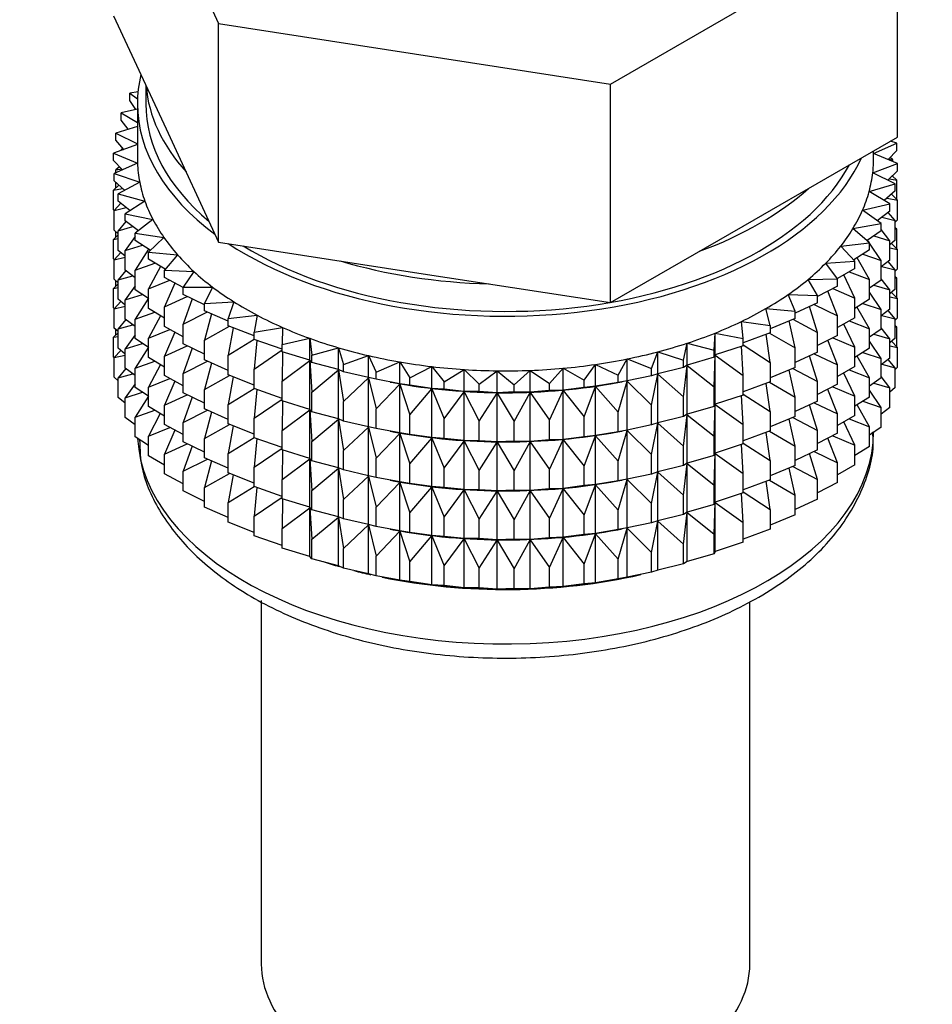
# Model space of a CAD drawing. Units: millimetres. Extents: x 0 to 1464, y 0 to 2771.
# Drawn here: x 338 to 365, y 230 to 259 of the extents above; entities that cross this region are included whole.
import ezdxf
from ezdxf import colors
from ezdxf.entities.mleader import LeaderData, LeaderLine
from ezdxf.math import Vec2, Vec3

# ---------------------------------------------------------------- set-up
doc = ezdxf.new("R2010")
doc.units = ezdxf.units.MM
doc.layers.add('DV5_Défaut', color=7, linetype='Continuous')
doc.layers.add('Défaut', color=7, linetype='Continuous')

# ---------------------------------------------------------------- blocks, each defined once
blk = doc.blocks.new('_DOT')
at = {"color": 0}
blk.add_line((0, 0), (-1, 0), dxfattribs=at)
at = {"color": 0, "const_width": 0.333}
blk.add_lwpolyline([(-0.1665, 0, 1), (0.1665, 0, 1)], format="xyb", close=True, dxfattribs=at)
blk = doc.blocks.new('SE4')
at = {"layer": 'DV5_Défaut', "color": 7, "linetype": 'Continuous'}
for p, q in [((340.704, 266.062), (343.842, 259.3)), ((355.554, 257.488), (364.127, 262.438)), ((364.127, 255.906), (364.127, 262.438)), ((340.704, 259.53), (342.273, 256.149)), ((343.842, 259.3), (355.554, 257.488)), ((343.842, 252.768), (343.842, 259.3)), ((341.433, 257.258), (341.191, 257.214)), ((341.665, 257.458), (341.665, 256.901)), ((355.554, 250.956), (355.554, 257.488)), ((341.191, 257.214), (341.419, 257.053)), ((341.191, 256.997), (341.191, 257.214)), ((341.37, 256.73), (341.191, 256.997)), ((341.415, 256.741), (340.934, 256.626)), ((341.415, 256.901), (341.415, 255.268)), ((340.934, 256.626), (341.415, 256.342)), ((340.934, 256.409), (340.934, 256.626)), ((341.142, 256.138), (340.934, 256.409)), ((341.415, 256.221), (340.769, 256.026)), ((342.273, 256.149), (343.842, 252.768)), ((340.769, 256.026), (341.415, 255.708)), ((340.769, 255.809), (340.769, 256.026)), ((341.009, 255.535), (340.769, 255.809)), ((359.84, 253.431), (364.127, 255.906)), ((364.109, 255.724), (363.92, 255.787)), ((341.415, 255.686), (340.699, 255.42)), ((340.984, 255.563), (340.934, 255.524)), ((340.934, 255.524), (340.999, 255.532)), ((340.934, 255.508), (340.934, 255.524)), ((363.415, 255.412), (364.109, 255.724)), ((363.415, 255.268), (363.415, 255.496)), ((364.109, 255.506), (363.853, 255.231)), ((364.109, 255.506), (364.109, 255.724)), ((340.699, 255.42), (341.418, 255.126)), ((340.699, 255.203), (340.699, 255.42)), ((340.972, 254.925), (340.699, 255.203)), ((364.132, 255.117), (363.415, 255.41)), ((363.864, 255.243), (363.991, 255.225)), ((363.991, 255.225), (363.909, 255.292)), ((363.991, 255.174), (363.991, 255.225)), ((341.418, 255.126), (340.722, 254.813)), ((340.88, 255.019), (340.769, 254.924)), ((340.769, 254.924), (340.946, 254.952)), ((340.769, 254.834), (340.769, 254.924)), ((363.391, 254.841), (364.132, 255.117)), ((364.132, 254.899), (363.841, 254.62)), ((364.132, 254.899), (364.132, 255.117)), ((340.722, 254.813), (341.485, 254.557)), ((340.722, 254.596), (340.722, 254.813)), ((364.062, 254.511), (363.391, 254.841)), ((363.885, 254.662), (364.109, 254.622)), ((364.109, 254.622), (363.972, 254.746)), ((363.991, 254.729), (363.991, 254.764)), ((364.109, 254.034), (364.109, 254.622)), ((340.859, 254.472), (340.699, 254.319)), ((340.699, 254.319), (340.969, 254.372)), ((340.699, 253.731), (340.699, 254.319)), ((341.033, 254.314), (340.722, 254.596)), ((340.769, 254.386), (340.769, 254.553)), ((341.485, 254.557), (340.84, 254.21)), ((363.28, 254.275), (364.062, 254.511)), ((364.062, 254.294), (364.062, 254.511)), ((340.84, 254.21), (341.639, 253.994)), ((340.84, 253.993), (340.84, 254.21)), ((363.897, 253.911), (363.28, 254.275)), ((364.062, 254.294), (363.731, 254.009)), ((363.817, 254.083), (364.132, 254.015)), ((364.132, 254.015), (363.951, 254.199)), ((364.132, 253.427), (364.132, 254.015)), ((340.722, 253.707), (340.699, 253.731)), ((340.922, 253.926), (340.722, 253.712)), ((340.722, 253.712), (341.081, 253.796)), ((341.192, 253.706), (340.84, 253.993)), ((341.639, 253.994), (341.051, 253.615)), ((363.082, 253.717), (363.897, 253.911)), ((363.64, 253.322), (363.082, 253.717)), ((363.897, 253.694), (363.897, 253.911)), ((340.722, 253.124), (340.722, 253.712)), ((341.051, 253.615), (341.88, 253.442)), ((341.051, 253.398), (341.051, 253.615)), ((341.88, 253.442), (341.353, 253.034)), ((355.554, 250.956), (359.84, 253.431)), ((363.897, 253.694), (363.524, 253.405)), ((363.662, 253.512), (364.062, 253.409)), ((364.062, 253.409), (363.847, 253.655)), ((364.132, 253.427), (364.062, 253.359)), ((341.068, 253.385), (340.84, 253.108)), ((340.84, 253.108), (341.28, 253.23)), ((341.447, 253.106), (341.051, 253.398)), ((362.798, 253.171), (363.64, 253.322)), ((363.293, 252.749), (362.798, 253.171)), ((363.64, 253.105), (363.64, 253.322)), ((363.897, 252.809), (363.64, 253.143)), ((364.062, 252.821), (364.062, 253.409)), ((364.109, 253.15), (364.062, 253.192)), ((364.062, 253.158), (364.109, 253.15)), ((364.109, 252.57), (364.109, 253.15)), ((340.84, 252.982), (340.699, 252.846)), ((340.699, 252.846), (340.84, 252.874)), ((340.699, 252.266), (340.699, 252.846)), ((340.84, 253.017), (340.722, 253.124)), ((340.769, 252.914), (340.769, 253.081)), ((340.84, 252.52), (340.84, 253.108)), ((341.353, 252.933), (341.051, 252.513)), ((341.353, 253.034), (342.206, 252.904)), ((341.353, 252.816), (341.353, 253.034)), ((342.206, 252.904), (341.745, 252.47)), ((363.64, 253.105), (363.22, 252.812)), ((363.42, 252.951), (363.897, 252.809)), ((341.051, 252.513), (341.564, 252.676)), ((341.799, 252.521), (341.353, 252.816)), ((341.743, 252.557), (341.353, 251.932)), ((343.842, 252.768), (349.698, 251.862)), ((362.431, 252.642), (363.293, 252.749)), ((362.858, 252.196), (362.431, 252.642)), ((363.275, 252.765), (363.236, 252.823)), ((363.293, 252.532), (363.293, 252.749)), ((363.64, 252.221), (363.293, 252.738)), ((364.062, 252.821), (363.897, 252.68)), ((363.897, 252.222), (363.897, 252.809)), ((363.897, 252.594), (364.132, 252.543)), ((364.132, 252.543), (363.951, 252.726)), ((364.132, 251.963), (364.132, 252.543)), ((340.727, 252.237), (340.699, 252.266)), ((340.922, 252.454), (340.722, 252.239)), ((340.722, 252.239), (341.051, 252.317)), ((341.051, 252.348), (340.84, 252.52)), ((341.051, 251.926), (341.051, 252.513)), ((341.745, 252.47), (342.614, 252.385)), ((341.745, 252.253), (341.745, 252.47)), ((342.244, 251.954), (341.745, 252.253)), ((342.614, 252.385), (342.222, 251.929)), ((363.293, 252.532), (362.821, 252.235)), ((363.293, 251.648), (362.919, 252.296)), ((363.093, 252.406), (363.64, 252.221)), ((340.722, 251.659), (340.722, 252.239)), ((341.353, 251.932), (341.933, 252.14)), ((342.101, 252.04), (341.745, 251.368)), ((361.983, 252.134), (362.858, 252.196)), ((362.339, 251.668), (361.983, 252.134)), ((362.858, 251.979), (362.331, 251.679)), ((362.858, 251.979), (362.858, 252.196)), ((363.897, 252.222), (363.64, 252.023)), ((363.64, 251.633), (363.64, 252.221)), ((363.662, 252.039), (364.062, 251.937)), ((364.062, 251.937), (363.847, 252.183)), ((364.132, 251.963), (364.062, 251.895)), ((340.84, 251.552), (340.722, 251.659)), ((341.068, 251.913), (340.84, 251.636)), ((340.84, 251.636), (341.28, 251.758)), ((341.353, 251.703), (341.051, 251.926)), ((341.353, 251.344), (341.353, 251.932)), ((342.222, 251.929), (343.102, 251.89)), ((342.222, 251.712), (342.222, 251.929)), ((342.782, 251.409), (342.222, 251.712)), ((343.102, 251.89), (342.782, 251.415)), ((349.698, 251.862), (355.554, 250.956)), ((361.458, 251.652), (362.339, 251.668)), ((362.339, 251.451), (362.339, 251.668)), ((362.858, 251.095), (362.522, 251.788)), ((362.684, 251.88), (363.293, 251.648)), ((363.897, 251.337), (363.64, 251.67)), ((364.062, 251.357), (364.062, 251.937)), ((364.109, 251.685), (364.062, 251.728)), ((364.062, 251.694), (364.109, 251.685)), ((364.109, 251.107), (364.109, 251.685)), ((340.84, 251.517), (340.699, 251.382)), ((340.699, 251.382), (340.84, 251.41)), ((340.699, 250.804), (340.699, 251.382)), ((340.769, 251.45), (340.769, 251.617)), ((340.84, 251.056), (340.84, 251.636)), ((341.353, 251.461), (341.051, 251.041)), ((341.745, 251.368), (342.381, 251.626)), ((341.745, 250.781), (341.745, 251.368)), ((342.536, 251.542), (342.222, 250.827)), ((342.782, 251.415), (343.664, 251.421)), ((342.782, 251.198), (342.782, 251.415)), ((343.664, 251.421), (343.419, 250.932)), ((361.74, 251.169), (361.458, 251.652)), ((362.339, 251.451), (361.74, 251.143)), ((362.196, 251.378), (362.858, 251.095)), ((363.293, 251.06), (363.293, 251.648)), ((363.64, 251.633), (363.293, 251.39)), ((363.42, 251.479), (363.897, 251.337)), ((341.051, 251.041), (341.564, 251.204)), ((341.745, 251.084), (341.353, 251.344)), ((341.745, 251.087), (341.353, 250.46)), ((342.222, 250.827), (342.907, 251.137)), ((343.419, 250.887), (342.782, 251.198)), ((343.047, 251.068), (342.782, 250.313)), ((360.86, 251.198), (361.74, 251.169)), ((361.066, 250.703), (360.86, 251.198)), ((361.74, 250.952), (361.74, 251.169)), ((362.339, 250.567), (362.049, 251.302)), ((362.858, 250.507), (362.858, 251.095)), ((363.64, 250.748), (363.293, 251.265)), ((364.062, 251.357), (363.897, 251.215)), ((363.897, 250.757), (363.897, 251.337)), ((363.897, 251.129), (364.132, 251.078)), ((364.132, 251.078), (363.951, 251.262)), ((364.132, 250.5), (364.132, 251.078)), ((340.728, 250.774), (340.699, 250.804)), ((340.922, 250.989), (340.722, 250.775)), ((340.722, 250.775), (341.051, 250.853)), ((340.722, 250.197), (340.722, 250.775)), ((341.051, 250.884), (340.84, 251.056)), ((341.051, 250.461), (341.051, 251.041)), ((342.222, 250.494), (341.745, 250.781)), ((342.222, 250.24), (342.222, 250.827)), ((343.419, 250.932), (344.296, 250.984)), ((343.419, 250.715), (343.419, 250.932)), ((344.296, 250.984), (344.128, 250.484)), ((360.194, 250.778), (361.066, 250.703)), ((360.323, 250.274), (360.194, 250.778)), ((361.74, 250.952), (361.066, 250.64)), ((361.74, 250.068), (361.502, 250.842)), ((361.633, 250.903), (362.339, 250.567)), ((363.293, 251.06), (362.858, 250.786)), ((363.293, 250.175), (362.915, 250.83)), ((363.093, 250.934), (363.64, 250.748)), ((341.353, 250.46), (341.933, 250.668)), ((342.101, 250.567), (341.745, 249.896)), ((342.782, 250.313), (343.506, 250.677)), ((344.128, 250.404), (343.419, 250.715)), ((343.628, 250.623), (343.419, 249.83)), ((344.128, 250.484), (344.994, 250.581)), ((344.128, 250.267), (344.128, 250.484)), ((344.994, 250.581), (344.904, 250.074)), ((361.066, 250.486), (360.323, 250.178)), ((361.066, 250.486), (361.066, 250.703)), ((362.339, 249.979), (362.339, 250.567)), ((362.858, 250.507), (362.339, 250.211)), ((363.897, 250.757), (363.64, 250.558)), ((363.64, 250.168), (363.64, 250.748)), ((363.662, 250.575), (364.062, 250.472)), ((364.062, 250.472), (363.847, 250.718)), ((364.132, 250.5), (364.062, 250.432)), ((340.84, 250.09), (340.722, 250.197)), ((341.068, 250.449), (340.84, 250.171)), ((340.84, 250.171), (341.28, 250.293)), ((341.353, 250.239), (341.051, 250.461)), ((341.353, 249.88), (341.353, 250.46)), ((342.782, 249.937), (342.222, 250.24)), ((342.782, 249.726), (342.782, 250.313)), ((343.419, 249.83), (344.172, 250.249)), ((344.904, 249.962), (344.128, 250.267)), ((344.276, 250.208), (344.128, 249.382)), ((344.904, 250.074), (345.752, 250.215)), ((345.752, 250.215), (345.741, 249.706)), ((359.465, 250.393), (360.323, 250.274)), ((359.515, 249.885), (359.465, 250.393)), ((360.323, 250.274), (360.323, 250.057)), ((361.066, 249.602), (360.887, 250.412)), ((361, 250.459), (361.74, 250.068)), ((362.858, 249.623), (362.522, 250.316)), ((362.684, 250.408), (363.293, 250.175)), ((363.897, 249.873), (363.64, 250.206)), ((364.062, 249.894), (364.062, 250.472)), ((364.109, 250.223), (364.062, 250.266)), ((364.062, 250.232), (364.109, 250.223)), ((364.109, 249.635), (364.109, 250.223)), ((340.84, 250.055), (340.699, 249.92)), ((340.699, 249.92), (340.84, 249.948)), ((340.699, 249.331), (340.699, 249.92)), ((340.769, 249.988), (340.769, 250.154)), ((340.84, 249.593), (340.84, 250.171)), ((341.353, 249.996), (341.051, 249.577)), ((341.745, 249.896), (342.381, 250.154)), ((341.745, 249.316), (341.745, 249.896)), ((342.536, 250.07), (342.222, 249.355)), ((344.904, 249.857), (344.904, 250.074)), ((345.741, 249.706), (346.563, 249.891)), ((346.563, 249.891), (346.632, 249.383)), ((346.563, 249.237), (346.563, 249.891)), ((358.651, 249.539), (358.68, 250.048)), ((358.68, 250.048), (359.515, 249.885)), ((358.68, 249.394), (358.68, 250.048)), ((360.323, 250.057), (359.515, 249.758)), ((360.323, 249.172), (360.207, 250.014)), ((360.302, 250.049), (361.066, 249.602)), ((361.74, 249.48), (361.74, 250.068)), ((362.339, 249.979), (361.74, 249.671)), ((362.196, 249.906), (362.858, 249.623)), ((363.293, 249.595), (363.293, 250.175)), ((363.64, 250.168), (363.293, 249.926)), ((363.42, 250.014), (363.897, 249.873)), ((364.062, 249.894), (363.897, 249.753)), ((341.051, 249.577), (341.564, 249.74)), ((341.745, 249.62), (341.353, 249.88)), ((341.745, 249.623), (341.353, 248.995)), ((342.222, 249.355), (342.907, 249.664)), ((343.419, 249.415), (342.782, 249.726)), ((343.047, 249.596), (342.782, 248.841)), ((343.419, 249.243), (343.419, 249.83)), ((344.128, 249.382), (344.904, 249.86)), ((345.741, 249.566), (344.904, 249.857)), ((344.986, 249.829), (344.904, 248.972)), ((345.741, 249.489), (345.741, 249.706)), ((346.632, 249.383), (347.422, 249.61)), ((347.422, 249.61), (347.569, 249.108)), ((347.422, 248.956), (347.422, 249.61)), ((357.736, 249.239), (357.844, 249.745)), ((357.844, 249.745), (358.651, 249.539)), ((357.844, 249.091), (357.844, 249.745)), ((359.515, 249.668), (358.68, 249.394)), ((359.515, 248.783), (359.469, 249.653)), ((359.515, 249.668), (359.515, 249.885)), ((359.515, 249.695), (360.323, 249.172)), ((361.066, 249.014), (361.066, 249.602)), ((362.339, 249.094), (362.049, 249.83)), ((362.858, 249.043), (362.858, 249.623)), ((363.64, 249.284), (363.293, 249.801)), ((363.897, 249.295), (363.897, 249.873)), ((363.897, 249.667), (364.132, 249.616)), ((364.132, 249.616), (363.952, 249.8)), ((364.132, 249.028), (364.132, 249.616)), ((340.722, 249.307), (340.699, 249.331)), ((340.921, 249.527), (340.722, 249.313)), ((340.722, 249.313), (341.051, 249.391)), ((340.722, 248.724), (340.722, 249.313)), ((341.051, 249.421), (340.84, 249.593)), ((341.051, 248.998), (341.051, 249.577)), ((342.222, 249.03), (341.745, 249.316)), ((342.222, 248.775), (342.222, 249.355)), ((344.128, 248.794), (344.128, 249.382)), ((344.904, 248.972), (345.741, 249.543)), ((346.563, 249.237), (345.741, 249.489)), ((345.751, 249.486), (345.741, 248.605)), ((346.632, 249.166), (346.632, 249.383)), ((347.569, 249.108), (348.32, 249.374)), ((348.32, 249.374), (348.545, 248.882)), ((348.32, 248.72), (348.32, 249.374)), ((356.779, 248.988), (356.965, 249.486)), ((356.965, 249.486), (357.736, 249.239)), ((356.965, 248.832), (356.965, 249.486)), ((358.651, 249.322), (357.844, 249.091)), ((358.651, 249.322), (358.651, 249.539)), ((358.68, 249.394), (358.651, 249.322)), ((358.651, 248.437), (358.68, 249.383)), ((358.68, 249.383), (359.515, 248.783)), ((358.68, 247.922), (358.68, 249.383)), ((361.74, 249.48), (361.066, 249.168)), ((361.74, 248.595), (361.502, 249.37)), ((361.633, 249.431), (362.339, 249.094)), ((363.293, 249.595), (362.858, 249.321)), ((363.293, 248.711), (362.919, 249.359)), ((363.093, 249.469), (363.64, 249.284)), ((341.353, 248.995), (341.933, 249.204)), ((342.101, 249.103), (341.745, 248.432)), ((342.782, 248.841), (343.506, 249.204)), ((344.128, 248.931), (343.419, 249.243)), ((343.628, 249.151), (343.419, 248.358)), ((345.741, 248.605), (346.563, 249.226)), ((346.632, 249.166), (346.563, 249.237)), ((346.563, 249.226), (346.632, 248.282)), ((346.563, 247.765), (346.563, 249.226)), ((347.422, 248.956), (346.632, 249.166)), ((347.569, 248.89), (347.569, 249.108)), ((348.545, 248.882), (349.252, 249.186)), ((349.252, 249.186), (349.552, 248.707)), ((349.252, 248.532), (349.252, 249.186)), ((349.552, 248.707), (350.209, 249.047)), ((350.209, 249.047), (350.582, 248.585)), ((350.209, 248.393), (350.209, 249.047)), ((354.766, 248.639), (355.103, 249.11)), ((355.103, 249.11), (355.786, 248.788)), ((355.103, 248.456), (355.103, 249.11)), ((355.786, 248.788), (356.049, 249.274)), ((356.049, 249.274), (356.779, 248.988)), ((356.049, 248.62), (356.049, 249.274)), ((357.736, 249.022), (356.965, 248.832)), ((357.736, 249.022), (357.736, 249.239)), ((357.844, 249.091), (357.736, 249.022)), ((357.736, 248.138), (357.844, 249.08)), ((357.844, 249.08), (358.651, 248.437)), ((357.844, 247.619), (357.844, 249.08)), ((360.323, 249.172), (360.323, 248.585)), ((361.066, 249.014), (360.323, 248.705)), ((362.339, 248.515), (362.339, 249.094)), ((362.858, 249.043), (362.339, 248.747)), ((363.897, 249.295), (363.64, 249.096)), ((363.64, 248.706), (363.64, 249.284)), ((363.663, 249.113), (364.062, 249.01)), ((364.062, 249.01), (363.847, 249.256)), ((364.132, 249.028), (364.062, 248.96)), ((364.062, 248.422), (364.062, 249.01)), ((340.84, 248.617), (340.722, 248.724)), ((341.067, 248.986), (340.84, 248.71)), ((340.84, 248.71), (341.279, 248.831)), ((341.353, 248.776), (341.051, 248.998)), ((341.353, 248.417), (341.353, 248.995)), ((342.782, 248.472), (342.222, 248.775)), ((342.782, 248.261), (342.782, 248.841)), ((343.419, 248.358), (344.172, 248.777)), ((344.904, 248.49), (344.128, 248.794)), ((344.276, 248.736), (344.128, 247.91)), ((344.904, 248.385), (344.904, 248.972)), ((346.632, 248.282), (347.422, 248.945)), ((347.569, 248.89), (347.422, 248.956)), ((347.422, 248.945), (347.569, 248.006)), ((347.422, 247.484), (347.422, 248.945)), ((348.32, 248.72), (347.569, 248.89)), ((348.545, 248.664), (348.32, 248.72)), ((348.545, 248.664), (348.545, 248.882)), ((350.582, 248.585), (351.184, 248.957)), ((351.184, 248.957), (351.627, 248.517)), ((351.184, 248.304), (351.184, 248.957)), ((351.627, 248.517), (352.169, 248.919)), ((352.169, 248.919), (352.678, 248.504)), ((352.169, 248.265), (352.169, 248.919)), ((352.678, 248.504), (353.155, 248.932)), ((353.155, 248.932), (353.728, 248.544)), ((353.155, 248.278), (353.155, 248.932)), ((353.728, 248.544), (354.136, 248.996)), ((354.136, 248.996), (354.766, 248.639)), ((354.136, 248.342), (354.136, 248.996)), ((355.786, 248.571), (355.786, 248.788)), ((356.779, 248.771), (356.049, 248.62)), ((356.779, 248.771), (356.779, 248.988)), ((356.965, 248.832), (356.779, 248.771)), ((356.779, 247.887), (356.965, 248.821)), ((356.965, 248.821), (357.736, 248.138)), ((356.965, 247.36), (356.965, 248.821)), ((359.515, 248.195), (359.515, 248.783)), ((361.066, 248.129), (360.887, 248.939)), ((361, 248.986), (361.74, 248.595)), ((362.858, 248.158), (362.522, 248.851)), ((362.684, 248.943), (363.293, 248.711)), ((363.897, 248.411), (363.64, 248.744)), ((340.84, 248.121), (340.84, 248.71)), ((341.353, 248.534), (341.051, 248.115)), ((341.745, 248.432), (342.381, 248.689)), ((341.745, 247.853), (341.745, 248.432)), ((342.536, 248.605), (342.222, 247.891)), ((345.741, 248.017), (345.741, 248.605)), ((347.569, 248.006), (348.32, 248.709)), ((348.32, 248.709), (348.545, 247.78)), ((348.32, 247.248), (348.32, 248.709)), ((349.252, 248.532), (348.545, 248.664)), ((348.545, 247.78), (349.252, 248.521)), ((348.97, 248.583), (349.06, 248.567)), ((349.552, 248.49), (349.252, 248.532)), ((349.252, 248.521), (349.552, 247.605)), ((349.252, 247.06), (349.252, 248.521)), ((349.552, 248.49), (349.552, 248.707)), ((350.209, 248.393), (349.552, 248.49)), ((350.582, 248.368), (350.582, 248.585)), ((351.627, 248.3), (351.627, 248.517)), ((352.678, 248.286), (352.678, 248.504)), ((353.728, 248.327), (353.728, 248.544)), ((354.766, 248.422), (354.136, 248.342)), ((354.766, 248.422), (354.766, 248.639)), ((355.103, 248.456), (354.766, 248.422)), ((354.766, 247.538), (355.103, 248.445)), ((355.786, 248.571), (355.103, 248.456)), ((355.103, 248.445), (355.786, 247.686)), ((355.103, 246.984), (355.103, 248.445)), ((355.771, 248.567), (355.899, 248.59)), ((356.049, 248.62), (355.786, 248.571)), ((355.786, 247.686), (356.049, 248.609)), ((356.049, 248.609), (356.779, 247.887)), ((356.049, 247.148), (356.049, 248.609)), ((358.651, 247.85), (358.651, 248.437)), ((360.323, 248.585), (359.515, 248.286)), ((360.323, 247.7), (360.207, 248.542)), ((360.302, 248.577), (361.066, 248.129)), ((361.74, 248.015), (361.74, 248.595)), ((362.339, 248.515), (361.74, 248.207)), ((362.196, 248.441), (362.858, 248.158)), ((363.293, 248.133), (363.293, 248.711)), ((363.64, 248.706), (363.293, 248.463)), ((363.42, 248.552), (363.897, 248.411)), ((364.062, 248.422), (363.897, 248.28)), ((341.051, 248.115), (341.564, 248.277)), ((341.745, 248.157), (341.353, 248.417)), ((341.745, 248.161), (341.353, 247.533)), ((342.222, 247.891), (342.907, 248.2)), ((343.419, 247.95), (342.782, 248.261)), ((343.047, 248.132), (342.782, 247.377)), ((343.419, 247.778), (343.419, 248.358)), ((344.128, 247.91), (344.904, 248.388)), ((345.741, 248.093), (344.904, 248.385)), ((344.986, 248.356), (344.904, 247.5)), ((346.632, 247.694), (346.632, 248.282)), ((349.552, 247.605), (350.209, 248.381)), ((350.582, 248.368), (350.209, 248.393)), ((350.209, 248.381), (350.582, 247.484)), ((350.209, 246.921), (350.209, 248.381)), ((351.184, 248.304), (350.582, 248.368)), ((350.582, 247.484), (351.184, 248.292)), ((351.627, 248.3), (351.184, 248.304)), ((351.184, 248.292), (351.627, 247.416)), ((351.184, 246.832), (351.184, 248.292)), ((352.169, 248.265), (351.627, 248.3)), ((351.627, 247.416), (352.169, 248.254)), ((352.678, 248.286), (352.169, 248.265)), ((352.169, 248.254), (352.678, 247.402)), ((352.169, 246.793), (352.169, 248.254)), ((353.155, 248.278), (352.678, 248.286)), ((352.678, 247.402), (353.155, 248.267)), ((353.728, 248.327), (353.155, 248.278)), ((353.155, 248.267), (353.728, 247.443)), ((353.155, 246.806), (353.155, 248.267)), ((354.136, 248.342), (353.728, 248.327)), ((353.728, 247.443), (354.136, 248.331)), ((354.136, 248.331), (354.766, 247.538)), ((354.136, 246.87), (354.136, 248.331)), ((357.736, 247.55), (357.736, 248.138)), ((359.515, 248.195), (358.68, 247.922)), ((359.515, 247.311), (359.469, 248.18)), ((359.515, 248.223), (360.323, 247.7)), ((361.066, 247.549), (361.066, 248.129)), ((362.339, 247.63), (362.049, 248.365)), ((362.858, 247.58), (362.858, 248.158)), ((363.293, 248.133), (362.858, 247.858)), ((363.64, 247.822), (363.293, 248.339)), ((363.897, 247.822), (363.897, 248.411)), ((341.051, 247.949), (340.84, 248.121)), ((341.051, 247.526), (341.051, 248.115)), ((342.222, 247.567), (341.745, 247.853)), ((342.222, 247.313), (342.222, 247.891)), ((344.128, 247.33), (344.128, 247.91)), ((344.904, 247.5), (345.741, 248.071)), ((346.563, 247.765), (345.741, 248.017)), ((345.751, 248.014), (345.741, 247.132)), ((347.569, 247.418), (347.569, 248.006)), ((356.779, 247.299), (356.779, 247.887)), ((358.651, 247.85), (357.844, 247.619)), ((358.68, 247.922), (358.651, 247.85)), ((358.651, 246.965), (358.68, 247.911)), ((358.68, 246.458), (358.68, 247.911)), ((358.68, 247.911), (359.515, 247.311)), ((361.74, 248.015), (361.066, 247.704)), ((361.74, 247.131), (361.502, 247.905)), ((361.633, 247.966), (362.339, 247.63)), ((363.293, 247.249), (362.919, 247.897)), ((363.094, 248.007), (363.64, 247.822)), ((341.353, 247.533), (341.932, 247.741)), ((342.1, 247.64), (341.745, 246.97)), ((342.782, 247.377), (343.506, 247.74)), ((344.128, 247.467), (343.419, 247.778)), ((343.628, 247.686), (343.419, 246.893)), ((345.741, 247.132), (346.563, 247.754)), ((346.632, 247.694), (346.563, 247.765)), ((346.563, 246.301), (346.563, 247.754)), ((346.563, 247.754), (346.632, 246.809)), ((347.422, 247.484), (346.632, 247.694)), ((348.545, 247.192), (348.545, 247.78)), ((349.552, 247.018), (349.552, 247.605)), ((354.766, 246.95), (354.766, 247.538)), ((355.786, 247.098), (355.786, 247.686)), ((357.736, 247.55), (356.965, 247.36)), ((357.844, 247.619), (357.736, 247.55)), ((357.736, 246.665), (357.844, 247.607)), ((357.844, 246.154), (357.844, 247.607)), ((357.844, 247.607), (358.651, 246.965)), ((360.323, 247.7), (360.323, 247.12)), ((361.066, 247.549), (360.323, 247.241)), ((362.339, 247.052), (362.339, 247.63)), ((362.858, 247.58), (362.339, 247.284)), ((363.64, 247.233), (363.64, 247.822)), ((363.897, 247.822), (363.64, 247.623)), ((341.353, 247.304), (341.051, 247.526)), ((341.353, 246.945), (341.353, 247.533)), ((342.782, 247.01), (342.222, 247.313)), ((342.782, 246.798), (342.782, 247.377)), ((343.419, 246.893), (344.172, 247.313)), ((344.904, 247.025), (344.128, 247.33)), ((344.276, 247.272), (344.128, 246.445)), ((344.904, 246.92), (344.904, 247.5)), ((346.632, 246.809), (347.422, 247.472)), ((347.569, 247.418), (347.422, 247.484)), ((347.422, 246.019), (347.422, 247.472)), ((347.422, 247.472), (347.569, 246.534)), ((348.32, 247.248), (347.569, 247.418)), ((348.545, 247.192), (348.32, 247.248)), ((350.582, 246.896), (350.582, 247.484)), ((351.627, 246.828), (351.627, 247.416)), ((352.678, 246.814), (352.678, 247.402)), ((353.728, 246.855), (353.728, 247.443)), ((356.779, 247.299), (356.049, 247.148)), ((356.965, 247.36), (356.779, 247.299)), ((356.779, 246.414), (356.965, 247.349)), ((356.965, 245.896), (356.965, 247.349)), ((356.965, 247.349), (357.736, 246.665)), ((359.515, 246.731), (359.515, 247.311)), ((361.066, 246.665), (360.887, 247.475)), ((361, 247.522), (361.74, 247.131)), ((362.858, 246.696), (362.522, 247.389)), ((362.685, 247.481), (363.293, 247.249)), ((363.293, 246.66), (363.293, 247.249)), ((341.745, 246.97), (342.381, 247.227)), ((341.745, 246.381), (341.745, 246.97)), ((342.536, 247.143), (342.222, 246.429)), ((345.741, 246.552), (345.741, 247.132)), ((347.569, 246.534), (348.32, 247.237)), ((348.32, 245.784), (348.32, 247.237)), ((348.32, 247.237), (348.545, 246.308)), ((349.252, 247.06), (348.545, 247.192)), ((348.545, 246.308), (349.252, 247.048)), ((348.97, 247.111), (349.06, 247.094)), ((349.552, 247.018), (349.252, 247.06)), ((349.252, 245.595), (349.252, 247.048)), ((349.252, 247.048), (349.552, 246.133)), ((350.209, 246.921), (349.552, 247.018)), ((354.766, 246.95), (354.136, 246.87)), ((355.103, 246.984), (354.766, 246.95)), ((354.766, 246.066), (355.103, 246.973)), ((355.786, 247.098), (355.103, 246.984)), ((355.103, 245.52), (355.103, 246.973)), ((355.103, 246.973), (355.786, 246.214)), ((355.771, 247.094), (355.899, 247.118)), ((356.049, 247.148), (355.786, 247.098)), ((355.786, 246.214), (356.049, 247.136)), ((356.049, 245.684), (356.049, 247.136)), ((356.049, 247.136), (356.779, 246.414)), ((358.651, 246.385), (358.651, 246.965)), ((360.323, 247.12), (359.515, 246.821)), ((360.323, 246.235), (360.207, 247.077)), ((360.302, 247.112), (361.066, 246.665)), ((361.74, 246.553), (361.74, 247.131)), ((362.339, 247.052), (361.74, 246.744)), ((362.197, 246.979), (362.858, 246.696)), ((363.64, 247.233), (363.293, 246.991)), ((341.745, 246.685), (341.353, 246.945)), ((342.222, 246.429), (342.906, 246.738)), ((343.419, 246.488), (342.782, 246.798)), ((343.047, 246.669), (342.782, 245.915)), ((343.419, 246.315), (343.419, 246.893)), ((344.128, 246.445), (344.904, 246.924)), ((345.741, 246.629), (344.904, 246.92)), ((344.986, 246.892), (344.904, 246.036)), ((346.632, 246.229), (346.632, 246.809)), ((349.552, 246.133), (350.209, 246.909)), ((350.582, 246.896), (350.209, 246.921)), ((350.209, 245.456), (350.209, 246.909)), ((350.209, 246.909), (350.582, 246.011)), ((351.184, 246.832), (350.582, 246.896)), ((350.582, 246.011), (351.184, 246.82)), ((351.627, 246.828), (351.184, 246.832)), ((351.184, 245.367), (351.184, 246.82)), ((351.184, 246.82), (351.627, 245.943)), ((352.169, 246.793), (351.627, 246.828)), ((351.627, 245.943), (352.169, 246.782)), ((352.678, 246.814), (352.169, 246.793)), ((352.169, 245.329), (352.169, 246.782)), ((352.169, 246.782), (352.678, 245.93)), ((353.155, 246.806), (352.678, 246.814)), ((352.678, 245.93), (353.155, 246.794)), ((353.728, 246.855), (353.155, 246.806)), ((353.155, 245.342), (353.155, 246.794)), ((353.155, 246.794), (353.728, 245.971)), ((354.136, 246.87), (353.728, 246.855)), ((353.728, 245.971), (354.136, 246.858)), ((354.136, 245.405), (354.136, 246.858)), ((354.136, 246.858), (354.766, 246.066)), ((357.736, 246.086), (357.736, 246.665)), ((359.515, 246.731), (358.68, 246.458)), ((359.515, 245.846), (359.469, 246.716)), ((359.515, 246.759), (360.323, 246.235)), ((361.066, 246.087), (361.066, 246.665)), ((362.339, 246.168), (362.049, 246.903)), ((362.858, 246.107), (362.858, 246.696)), ((363.293, 246.66), (362.858, 246.386)), ((342.222, 246.095), (341.745, 246.381)), ((342.222, 245.84), (342.222, 246.429)), ((344.128, 245.867), (344.128, 246.445)), ((344.904, 246.036), (345.741, 246.606)), ((346.563, 246.301), (345.741, 246.552)), ((345.751, 246.549), (345.741, 245.668)), ((347.569, 245.954), (347.569, 246.534)), ((356.779, 245.834), (356.779, 246.414)), ((358.651, 246.385), (357.844, 246.154)), ((358.68, 246.458), (358.651, 246.385)), ((358.651, 245.501), (358.68, 246.446)), ((358.68, 244.995), (358.68, 246.446)), ((358.68, 246.446), (359.515, 245.846)), ((361.74, 246.553), (361.066, 246.241)), ((361.74, 245.669), (361.502, 246.443)), ((361.634, 246.504), (362.339, 246.168)), ((342.782, 245.915), (343.505, 246.278)), ((344.128, 246.004), (343.419, 246.315)), ((343.628, 246.223), (343.419, 245.432)), ((345.741, 245.668), (346.563, 246.289)), ((346.632, 246.229), (346.563, 246.301)), ((346.563, 244.838), (346.563, 246.289)), ((346.563, 246.289), (346.632, 245.345)), ((347.422, 246.019), (346.632, 246.229)), ((348.545, 245.728), (348.545, 246.308)), ((349.552, 245.553), (349.552, 246.133)), ((354.766, 245.486), (354.766, 246.066)), ((355.786, 245.634), (355.786, 246.214)), ((357.736, 246.086), (356.965, 245.896)), ((357.844, 246.154), (357.736, 246.086)), ((357.736, 245.201), (357.844, 246.143)), ((357.844, 244.692), (357.844, 246.143)), ((357.844, 246.143), (358.651, 245.501)), ((360.323, 246.235), (360.323, 245.657)), ((361.066, 246.087), (360.323, 245.778)), ((362.339, 245.579), (362.339, 246.168)), ((362.858, 246.107), (362.339, 245.812)), ((342.782, 245.537), (342.222, 245.84)), ((342.782, 245.326), (342.782, 245.915)), ((343.419, 245.432), (344.171, 245.85)), ((344.904, 245.563), (344.128, 245.867)), ((344.276, 245.809), (344.128, 244.983)), ((344.904, 245.458), (344.904, 246.036)), ((346.632, 245.345), (347.422, 246.008)), ((347.569, 245.954), (347.422, 246.019)), ((347.422, 244.557), (347.422, 246.008)), ((347.422, 246.008), (347.569, 245.069)), ((348.32, 245.784), (347.569, 245.954)), ((347.569, 245.069), (348.32, 245.772)), ((348.545, 245.728), (348.32, 245.784)), ((348.32, 244.321), (348.32, 245.772)), ((348.32, 245.772), (348.545, 244.843)), ((350.582, 245.431), (350.582, 246.011)), ((351.627, 245.363), (351.627, 245.943)), ((352.678, 245.35), (352.678, 245.93)), ((353.728, 245.391), (353.728, 245.971)), ((356.779, 245.834), (356.049, 245.684)), ((356.965, 245.896), (356.779, 245.834)), ((356.779, 244.95), (356.965, 245.884)), ((356.965, 244.433), (356.965, 245.884)), ((356.965, 245.884), (357.736, 245.201)), ((359.515, 245.268), (359.515, 245.846)), ((361.066, 245.203), (360.887, 246.012)), ((361.001, 246.06), (361.74, 245.669)), ((345.741, 245.09), (345.741, 245.668)), ((349.252, 245.595), (348.545, 245.728)), ((348.545, 244.843), (349.252, 245.584)), ((348.97, 245.647), (349.06, 245.63)), ((349.552, 245.553), (349.252, 245.595)), ((349.252, 244.133), (349.252, 245.584)), ((349.252, 245.584), (349.552, 244.669)), ((350.209, 245.456), (349.552, 245.553)), ((354.766, 245.486), (354.136, 245.405)), ((355.103, 245.52), (354.766, 245.486)), ((354.766, 244.601), (355.103, 245.508)), ((355.786, 245.634), (355.103, 245.52)), ((355.103, 244.057), (355.103, 245.508)), ((355.103, 245.508), (355.786, 244.749)), ((355.771, 245.63), (355.899, 245.654)), ((356.049, 245.684), (355.786, 245.634)), ((355.786, 244.749), (356.049, 245.672)), ((356.049, 244.221), (356.049, 245.672)), ((356.049, 245.672), (356.779, 244.95)), ((358.651, 244.922), (358.651, 245.501)), ((360.323, 245.657), (359.515, 245.359)), ((360.323, 244.774), (360.207, 245.615)), ((360.303, 245.65), (361.066, 245.203)), ((361.74, 245.08), (361.74, 245.669)), ((362.339, 245.579), (361.74, 245.271)), ((343.419, 245.015), (342.782, 245.326)), ((343.419, 244.843), (343.419, 245.432)), ((344.128, 244.983), (344.904, 245.462)), ((345.741, 245.166), (344.904, 245.458)), ((344.986, 245.429), (344.904, 244.574)), ((346.632, 244.767), (346.632, 245.345)), ((349.552, 244.669), (350.209, 245.445)), ((350.582, 245.431), (350.209, 245.456)), ((350.209, 243.994), (350.209, 245.445)), ((350.209, 245.445), (350.582, 244.547)), ((351.184, 245.367), (350.582, 245.431)), ((350.582, 244.547), (351.184, 245.356)), ((351.627, 245.363), (351.184, 245.367)), ((351.184, 243.904), (351.184, 245.356)), ((351.184, 245.356), (351.627, 244.479)), ((352.169, 245.329), (351.627, 245.363)), ((351.627, 244.479), (352.169, 245.317)), ((352.678, 245.35), (352.169, 245.329)), ((352.169, 243.866), (352.169, 245.317)), ((352.169, 245.317), (352.678, 244.465)), ((353.155, 245.342), (352.678, 245.35)), ((352.678, 244.465), (353.155, 245.33)), ((353.728, 245.391), (353.155, 245.342)), ((353.155, 243.879), (353.155, 245.33)), ((353.155, 245.33), (353.728, 244.506)), ((354.136, 245.405), (353.728, 245.391)), ((353.728, 244.506), (354.136, 245.394)), ((354.136, 243.943), (354.136, 245.394)), ((354.136, 245.394), (354.766, 244.601)), ((357.736, 244.623), (357.736, 245.201)), ((359.515, 245.268), (358.68, 244.995)), ((359.515, 244.384), (359.469, 245.253)), ((359.515, 245.297), (360.323, 244.774)), ((361.066, 244.614), (361.066, 245.203)), ((344.128, 244.395), (344.128, 244.983)), ((344.904, 244.574), (345.741, 245.144)), ((346.563, 244.838), (345.741, 245.09)), ((345.751, 245.087), (345.741, 244.206)), ((347.569, 244.491), (347.569, 245.069)), ((356.779, 244.372), (356.779, 244.95)), ((358.651, 244.922), (357.844, 244.692)), ((358.68, 244.995), (358.651, 244.922)), ((358.651, 244.039), (358.68, 244.984)), ((358.68, 243.522), (358.68, 244.984)), ((358.68, 244.984), (359.515, 244.384)), ((361.74, 245.08), (361.066, 244.768)), ((344.128, 244.532), (343.419, 244.843)), ((345.741, 244.206), (346.563, 244.827)), ((346.632, 244.767), (346.563, 244.838)), ((346.563, 243.365), (346.563, 244.827)), ((346.563, 244.827), (346.632, 243.883)), ((347.422, 244.557), (346.632, 244.767)), ((348.545, 244.265), (348.545, 244.843)), ((349.552, 244.09), (349.552, 244.669)), ((354.766, 244.023), (354.766, 244.601)), ((355.786, 244.171), (355.786, 244.749)), ((357.736, 244.623), (356.965, 244.433)), ((357.844, 244.692), (357.736, 244.623)), ((357.736, 243.739), (357.844, 244.681)), ((357.844, 243.219), (357.844, 244.681)), ((357.844, 244.681), (358.651, 244.039)), ((360.323, 244.774), (360.323, 244.185)), ((361.066, 244.614), (360.323, 244.306)), ((344.904, 244.09), (344.128, 244.395)), ((344.904, 243.985), (344.904, 244.574)), ((346.632, 243.883), (347.422, 244.546)), ((347.569, 244.491), (347.422, 244.557)), ((347.422, 243.084), (347.422, 244.546)), ((347.422, 244.546), (347.569, 243.607)), ((348.32, 244.321), (347.569, 244.491)), ((347.569, 243.607), (348.32, 244.31)), ((348.545, 244.265), (348.32, 244.321)), ((348.32, 242.849), (348.32, 244.31)), ((348.32, 244.31), (348.545, 243.381)), ((350.582, 243.969), (350.582, 244.547)), ((351.627, 243.901), (351.627, 244.479)), ((352.678, 243.887), (352.678, 244.465)), ((353.728, 243.928), (353.728, 244.506)), ((356.779, 244.372), (356.049, 244.221)), ((356.965, 244.433), (356.779, 244.372)), ((356.779, 243.488), (356.965, 244.422)), ((356.965, 242.961), (356.965, 244.422)), ((356.965, 244.422), (357.736, 243.739)), ((359.515, 243.796), (359.515, 244.384)), ((345.741, 243.617), (345.741, 244.206)), ((349.252, 244.133), (348.545, 244.265)), ((348.545, 243.381), (349.252, 244.122)), ((348.97, 244.184), (349.06, 244.167)), ((349.552, 244.09), (349.252, 244.133)), ((349.252, 242.66), (349.252, 244.122)), ((349.252, 244.122), (349.552, 243.207)), ((350.209, 243.994), (349.552, 244.09)), ((354.766, 244.023), (354.136, 243.943)), ((355.103, 244.057), (354.766, 244.023)), ((354.766, 243.139), (355.103, 244.046)), ((355.786, 244.171), (355.103, 244.057)), ((355.103, 242.585), (355.103, 244.046)), ((355.103, 244.046), (355.786, 243.287)), ((355.771, 244.167), (355.899, 244.191)), ((356.049, 244.221), (355.786, 244.171)), ((355.786, 243.287), (356.049, 244.21)), ((356.049, 242.748), (356.049, 244.21)), ((356.049, 244.21), (356.779, 243.488)), ((358.651, 243.45), (358.651, 244.039)), ((360.323, 244.185), (359.515, 243.886)), ((345.741, 243.694), (344.904, 243.985)), ((346.632, 243.294), (346.632, 243.883)), ((349.552, 243.207), (350.209, 243.983)), ((350.582, 243.969), (350.209, 243.994)), ((350.209, 242.521), (350.209, 243.983)), ((350.209, 243.983), (350.582, 243.085)), ((351.184, 243.904), (350.582, 243.969)), ((350.582, 243.085), (351.184, 243.894)), ((351.627, 243.901), (351.184, 243.904)), ((351.184, 242.432), (351.184, 243.894)), ((351.184, 243.894), (351.627, 243.017)), ((352.169, 243.866), (351.627, 243.901)), ((351.627, 243.017), (352.169, 243.855)), ((352.678, 243.887), (352.169, 243.866)), ((352.169, 242.394), (352.169, 243.855)), ((352.169, 243.855), (352.678, 243.003)), ((353.155, 243.879), (352.678, 243.887)), ((352.678, 243.003), (353.155, 243.868)), ((353.728, 243.928), (353.155, 243.879)), ((353.155, 242.406), (353.155, 243.868)), ((353.155, 243.868), (353.728, 243.044)), ((354.136, 243.943), (353.728, 243.928)), ((353.728, 243.044), (354.136, 243.932)), ((354.136, 242.47), (354.136, 243.932)), ((354.136, 243.932), (354.766, 243.139)), ((357.736, 243.15), (357.736, 243.739)), ((359.515, 243.796), (358.68, 243.522)), ((346.563, 243.365), (345.741, 243.617)), ((347.569, 243.019), (347.569, 243.607)), ((356.779, 242.899), (356.779, 243.488)), ((358.651, 243.45), (357.844, 243.219)), ((358.68, 243.522), (358.651, 243.45)), ((346.632, 243.294), (346.563, 243.365)), ((347.422, 243.084), (346.632, 243.294)), ((348.545, 242.793), (348.545, 243.381)), ((349.552, 242.618), (349.552, 243.207)), ((354.766, 242.55), (354.766, 243.139)), ((355.786, 242.699), (355.786, 243.287)), ((357.736, 243.15), (356.965, 242.961)), ((357.844, 243.219), (357.736, 243.15)), ((347.569, 243.019), (347.422, 243.084)), ((348.32, 242.849), (347.569, 243.019)), ((348.545, 242.793), (348.32, 242.849)), ((350.582, 242.496), (350.582, 243.085)), ((351.627, 242.428), (351.627, 243.017)), ((352.678, 242.415), (352.678, 243.003)), ((353.728, 242.455), (353.728, 243.044)), ((356.779, 242.899), (356.049, 242.748)), ((356.965, 242.961), (356.779, 242.899)), ((349.252, 242.66), (348.545, 242.793)), ((348.97, 242.711), (349.06, 242.695)), ((349.552, 242.618), (349.252, 242.66)), ((350.209, 242.521), (349.552, 242.618)), ((354.766, 242.55), (354.136, 242.47)), ((355.103, 242.585), (354.766, 242.55)), ((355.786, 242.699), (355.103, 242.585)), ((355.771, 242.695), (355.899, 242.718)), ((356.049, 242.748), (355.786, 242.699)), ((350.582, 242.496), (350.209, 242.521)), ((351.184, 242.432), (350.582, 242.496)), ((351.627, 242.428), (351.184, 242.432)), ((352.169, 242.394), (351.627, 242.428)), ((352.678, 242.415), (352.169, 242.394)), ((353.155, 242.406), (352.678, 242.415)), ((353.728, 242.455), (353.155, 242.406)), ((354.136, 242.47), (353.728, 242.455)), ((345.115, 242.048), (345.115, 231.182)), ((359.715, 231.182), (359.715, 242.014))]:
    blk.add_line(p, q, dxfattribs=at)
for centre, major_axis, start_param, end_param in [((352.415, 256.901), (-11, 0), 6.145523, 6.283185), ((352.415, 257.718), (-10.75, 0), 0.045714, 0.477885), ((352.415, 256.901), (-11, 0), 0, 0.661261), ((352.415, 256.901), (-10.75, 0), 0, 0.601977), ((352.415, 255.268), (11, 0), 3.141593, 3.164033), ((352.415, 256.901), (-11, 0), 0.717956, 2.884552), ((352.415, 255.268), (-11, 0), 3.074273, 3.141593), ((352.415, 255.268), (-11, 0), 0.02244, 0.1122), ((352.415, 256.901), (-10.75, 0), 0.753564, 2.843237), ((352.415, 255.268), (11, 0), 6.126106, 6.215865), ((352.415, 255.268), (-11, 0), 0.1122, 0.20196), ((352.415, 257.718), (-10.75, 0), 2.140109, 2.57228), ((352.415, 255.268), (11, 0), -0.246839, -0.15708), ((352.415, 255.268), (-11, 0), 0.20196, 0.291719), ((352.415, 255.268), (11, 0), -0.336599, -0.246839), ((352.415, 255.268), (-11, 0), 0.291719, 0.381479), ((352.415, 255.268), (11, 0), -0.426359, -0.336599), ((352.415, 255.268), (-11, 0), 0.381479, 0.471239), ((352.415, 255.268), (11, 0), -0.516119, -0.426359), ((352.415, 255.268), (-11, 0), 0.471239, 0.560999), ((352.415, 257.718), (-10.75, 0), 1.092911, 1.525083), ((352.415, 255.268), (11, 0), -0.605879, -0.516119), ((352.415, 255.268), (-11, 0), 0.560999, 0.650758), ((352.415, 255.268), (-11, 0), 0.650758, 0.740518), ((352.415, 255.268), (11, 0), -0.695638, -0.605879), ((352.415, 255.268), (11, 0), -0.785398, -0.695638), ((352.415, 255.268), (-11, 0), 0.740518, 0.830278), ((352.415, 255.268), (11, 0), -0.875158, -0.785398), ((352.415, 255.268), (-11, 0), 0.830278, 0.920038), ((352.415, 255.268), (-11, 0), 0.920038, 1.009798), ((352.415, 255.268), (11, 0), -0.964918, -0.875158), ((352.415, 255.268), (-11, 0), 1.009798, 1.099557), ((352.415, 255.268), (11, 0), -1.054678, -0.964918), ((352.415, 255.268), (-11, 0), 1.099557, 1.189317), ((352.415, 255.268), (11, 0), -1.144437, -1.054678), ((352.415, 255.268), (-11, 0), 1.189317, 1.279077), ((352.415, 255.268), (11, 0), -1.234197, -1.144437), ((352.415, 255.268), (-11, 0), 1.279077, 1.368837), ((352.415, 255.268), (-11, 0), 1.368837, 1.458597), ((352.415, 255.268), (11, 0), -1.413717, -1.323957), ((352.415, 255.268), (11, 0), -1.323957, -1.234197), ((352.415, 255.268), (-11, 0), 1.458597, 1.548356), ((352.415, 255.268), (11, 0), 4.689949, 4.779709), ((352.415, 255.268), (11, 0), 4.779709, 4.869469), ((352.415, 254.609), (-10.99, 0), 1.260513, 1.88108), ((352.415, 247.103), (11, 0), 3.174134, 6.283185), ((352.415, 253.137), (-10.99, 0), 1.260513, 1.88108), ((352.415, 251.672), (-10.99, 0), 1.260513, 1.88108), ((352.415, 250.21), (-10.991, 0), 1.260513, 1.88108), ((352.415, 248.732), (11, 0), 4.193729, 4.243215), ((352.415, 248.732), (11, 0), 4.28796, 4.337705), ((352.415, 248.732), (11, 0), 4.370397, 5.088591), ((352.415, 248.737), (-10.991, 0), 1.260513, 1.88108), ((352.415, 231.182), (-7.3, 0), 0, 3.141593)]:
    blk.add_ellipse(centre, major_axis=major_axis, ratio=0.57735, start_param=start_param, end_param=end_param, dxfattribs=at)
for points, knots in [([(359.987, 242.155), (360.305, 242.349), (361.08, 242.833), (362.231, 243.881), (363.084, 245.245), (363.439, 246.4), (363.395, 246.976), (363.383, 247.083)], [0, 0, 0, 0, 0.142741, 0.4137626, 0.6835903, 0.9444589, 1, 1, 1, 1]), ([(341.481, 246.859), (341.489, 246.547), (341.517, 245.836), (342.079, 244.629), (343.066, 243.401), (344.466, 242.315), (346.215, 241.425), (348.242, 240.772), (350.45, 240.388), (352.738, 240.285), (355.017, 240.469), (357.171, 240.926), (358.859, 241.547), (359.67, 241.982), (359.987, 242.155)], [0, 0, 0, 0, 0.050564, 0.135259, 0.221452, 0.310812, 0.402323, 0.494328, 0.586131, 0.677761, 0.769404, 0.861238, 0.953482, 1, 1, 1, 1])]:
    blk.add_open_spline(points, degree=3, knots=knots, dxfattribs=at)

msp = doc.modelspace()

# ---------------------------------------------------------------- block references
at = {"layer": 'Défaut'}
msp.add_blockref('SE4', (0, 0), dxfattribs=at)

# ---------------------------------------------------------------- leaders
at = {"layer": 'Défaut', "color": 7, "linetype": 'Continuous'}
ml = msp.add_multileader_mtext('Standard', dxfattribs=at)
ml.set_content('{\\pxsm0.9;\\fSolid Edge ISO|b1||i0||c0|p34;\\W1.;07/03/2024\\P}', color=256)
ml.set_leader_properties()
ml.set_arrow_properties(name='DOT')
ml.build(insert=Vec2(0, 0))
ml.multileader.update_dxf_attribs({"leader_type": 0, "dogleg_length": 0, "arrow_head_size": 12})
ctx = ml.context
ctx.base_point, ctx.char_height, ctx.arrow_head_size = Vec3(1376.12, 2761.667), 12, 12
notes = []
notes.append((ctx, [(0, (0, 0, 0), (0, 0), (1, 0), 1, [])]))
ctx.mtext.insert = Vec3(1378.12, 2767.667)
for ctx, leaders in notes:
    for number, flags, end, landing, length, lines in leaders:
        leader = LeaderData()
        leader.index, (leader.has_last_leader_line, leader.has_dogleg_vector, leader.attachment_direction) = number, flags
        leader.last_leader_point, leader.dogleg_vector, leader.dogleg_length = Vec3(end), Vec3(landing), length
        for number, points, colour, breaks in lines:
            line = LeaderLine()
            line.index, line.vertices, line.color, line.breaks = number, Vec3.list(points), colors.encode_raw_color(colour), breaks
            leader.lines.append(line)
        ctx.leaders.append(leader)

doc.saveas('drawing.dxf')
